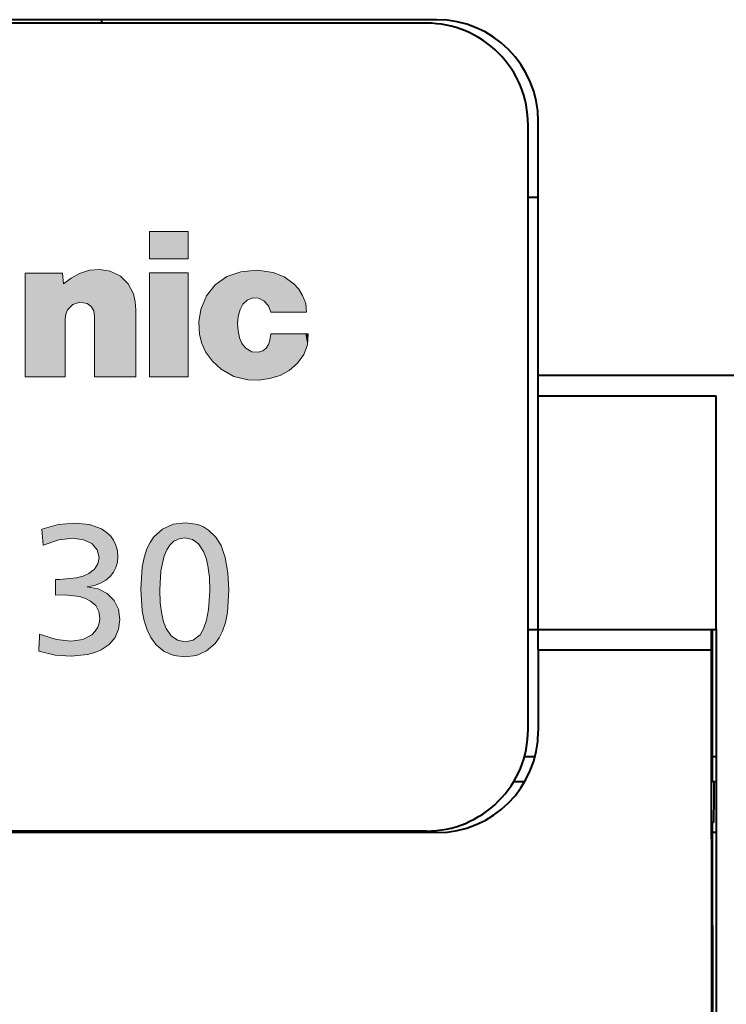
# Model space of a CAD drawing. Extents: x 47 to 811, y 28 to 555.
# Drawn here: x 291 to 305, y 54 to 73 of the extents above; entities that cross this region are included whole.
import ezdxf

# ---------------------------------------------------------------- set-up
doc = ezdxf.new("R2010")
doc.units = 0
doc.layers.get('0').update_dxf_attribs({"lineweight": 13})

# ---------------------------------------------------------------- blocks, each defined once
blk = doc.blocks.new('BLOCK459')
at = {"color": 7, "lineweight": 13}
for p, q in [((4.404124, -73.026871), (4.404124, -70.985649)), ((5.140341, -70.985649), (5.157567, -71.201653)), ((5.189606, -71.889816), (5.189606, -73.026871)), ((5.771138, -71.84227), (5.754601, -71.731514)), ((5.771138, -73.026871), (5.771138, -71.84227)), ((6.581424, -71.709976), (6.581424, -73.026871)), ((9.221056, -72.307533), (9.235526, -72.183678)), ((4.758624, -76.338982), (4.730374, -76.025131)), ((5.003915, -77.32428), (5.003915, -77.016808)), ((5.17617, -77.321182), (5.003915, -77.32428))]:
    blk.add_line(p, q, dxfattribs=at)
for points in [[(6.848763, -70.169678), (7.611163, -70.169678), (7.611163, -70.708664), (6.848763, -70.708664)], [(6.848763, -73.026871), (7.611163, -73.026871), (7.611163, -70.985306), (6.848763, -70.985306)]]:
    blk.add_lwpolyline(points, close=True, dxfattribs=at)
for points in [[(5.47486, -70.995636), (5.672174, -70.929955), (5.872169, -70.915138), (6.077062, -70.951195)], [(4.404124, -70.985649), (4.410735, -70.985649), (4.772233, -70.985649), (5.00139, -70.985649), (5.085714, -70.985649), (5.122506, -70.985649), (5.140341, -70.985649)], [(5.157567, -71.201653), (5.308591, -71.08696), (5.47486, -70.995636)], [(6.077062, -70.951195), (6.279149, -71.046143), (6.433311, -71.19651), (6.533193, -71.395958)], [(7.858866, -71.701538), (7.970455, -71.43428), (8.143861, -71.216599), (8.37114, -71.056084), (8.644347, -70.960327)], [(8.644347, -70.960327), (8.966206, -70.929512), (9.286513, -70.97583)], [(9.286513, -70.97583), (9.501918, -71.059502), (9.6889, -71.195625)], [(9.6889, -71.195625), (9.786612, -71.302917), (9.863912, -71.425591)], [(6.533193, -71.395958), (6.56984, -71.550835), (6.581424, -71.709976)], [(9.103234, -71.532387), (8.998134, -71.48098), (8.884841, -71.475731), (8.774917, -71.516884)], [(9.863912, -71.425591), (9.923554, -71.586838), (9.936947, -71.757523)], [(5.62231, -71.585098), (5.47634, -71.561012), (5.33994, -71.606369), (5.236459, -71.713081)], [(5.754601, -71.731514), (5.705379, -71.643188), (5.62231, -71.585098)], [(8.774917, -71.516884), (8.686378, -71.595581), (8.631945, -71.701538)], [(9.238282, -71.757523), (9.193496, -71.631584), (9.103234, -71.532387)], [(5.236459, -71.713081), (5.200889, -71.798027), (5.189606, -71.889816)], [(7.833372, -72.197113), (7.818343, -71.947845), (7.858866, -71.701538)], [(8.631945, -71.701538), (8.597941, -71.842415), (8.584963, -71.981026), (8.593236, -72.120018), (8.622988, -72.262054)], [(9.936947, -71.757523), (9.930671, -71.757523), (9.587615, -71.757523), (9.37015, -71.757523), (9.290128, -71.757523), (9.255211, -71.757523), (9.238282, -71.757523)], [(7.954639, -72.534737), (7.877857, -72.371742), (7.833372, -72.197113)], [(8.622988, -72.262054), (8.669669, -72.371742), (8.745289, -72.464111)], [(9.235526, -72.183678), (9.242134, -72.183678), (9.603462, -72.183678), (9.832513, -72.183678), (9.916797, -72.183678), (9.953571, -72.183678), (9.971398, -72.183678)], [(9.971398, -72.183678), (9.957669, -72.396133), (9.887746, -72.589333), (9.761936, -72.761597)], [(8.745289, -72.464111), (8.862035, -72.534157), (8.997126, -72.543869)], [(8.997126, -72.543869), (9.078013, -72.517975), (9.144862, -72.464485)], [(9.144862, -72.464485), (9.194242, -72.391541), (9.221056, -72.307533)], [(8.261942, -72.880104), (8.089946, -72.723831), (7.954639, -72.534737)], [(9.761936, -72.761597), (9.600387, -72.902145), (9.419469, -73.002014), (9.213821, -73.064247)], [(5.189606, -73.026871), (5.182556, -73.026871), (4.796865, -73.026871), (4.552366, -73.026871), (4.4624, -73.026871), (4.423148, -73.026871), (4.404124, -73.026871)], [(6.581424, -73.026871), (6.574153, -73.026871), (6.176281, -73.026871), (5.924059, -73.026871), (5.831252, -73.026871), (5.790761, -73.026871), (5.771138, -73.026871)], [(8.786285, -73.085091), (8.509515, -73.019615), (8.261942, -72.880104)], [(9.213821, -73.064247), (9.001087, -73.091461), (8.786285, -73.085091)], [(4.730374, -76.025131), (5.054214, -75.936462), (5.380119, -75.909035)], [(5.380119, -75.909035), (5.669607, -75.9384), (5.904953, -76.023491), (6.000495, -76.085533), (6.080306, -76.159813), (6.143655, -76.245766), (6.189811, -76.342842), (6.21804, -76.45047), (6.227613, -76.568085)], [(6.937992, -76.178955), (7.106495, -76.024223), (7.314043, -75.930847), (7.556042, -75.899559)], [(7.556042, -75.899559), (7.800385, -75.936852), (7.912125, -75.982986), (8.014239, -76.047012)], [(8.014239, -76.047012), (8.153077, -76.182404), (8.258842, -76.348282)], [(5.342913, -76.207207), (5.06498, -76.238922), (4.758624, -76.338982)], [(5.85761, -76.583755), (5.819918, -76.430885), (5.714208, -76.311897), (5.551524, -76.234695), (5.342913, -76.207207)], [(6.677543, -77.208183), (6.706022, -76.775406), (6.744683, -76.582657), (6.799941, -76.415031), (6.862401, -76.287819), (6.937992, -76.178955)], [(7.251495, -76.338982), (7.189752, -76.436775), (7.139492, -76.554459), (7.072963, -76.849442), (7.050991, -77.223854)], [(7.546395, -76.197731), (7.432426, -76.214828), (7.330094, -76.263321), (7.251495, -76.338982)], [(8.039044, -77.245903), (8.029109, -76.980095), (7.999564, -76.751564), (7.962224, -76.59668), (7.912868, -76.466476), (7.816516, -76.318169), (7.694136, -76.228088), (7.546395, -76.197731)], [(8.258842, -76.348282), (8.340631, -76.586388), (8.393634, -76.888603), (8.412493, -77.220757)], [(5.088665, -77.016808), (5.412579, -76.987534), (5.54422, -76.951775), (5.654263, -76.902664), (5.765587, -76.817375), (5.834193, -76.710632), (5.85761, -76.583755)], [(6.227613, -76.568085), (6.2177, -76.67894), (6.188309, -76.781181), (6.140346, -76.873528), (6.074192, -76.956001), (5.990045, -77.028145), (5.888616, -77.088982)], [(5.003915, -77.016808), (5.025961, -77.016808), (5.062339, -77.016808), (5.088665, -77.016808)], [(5.888616, -77.088982), (5.768468, -77.136047), (5.621965, -77.164253)], [(5.621965, -77.164253), (5.837347, -77.203499), (6.01615, -77.294083), (6.151893, -77.429382), (6.238091, -77.602768), (6.268265, -77.807625)], [(6.802944, -78.011574), (6.747596, -77.830017), (6.708462, -77.634621), (6.677543, -77.208183)], [(7.050991, -77.223854), (7.060917, -77.479057), (7.0904, -77.699348), (7.128589, -77.852386), (7.179235, -77.981041), (7.276887, -78.125931), (7.400684, -78.214149), (7.54984, -78.24395)], [(7.844741, -78.108902), (7.914834, -77.989517), (7.972269, -77.816719), (8.013781, -77.604958), (8.039044, -77.245903)], [(8.412493, -77.220757), (8.382303, -77.667824), (8.342774, -77.862587), (8.287082, -78.031487), (8.221809, -78.164047), (8.143086, -78.275299)], [(5.872768, -77.782478), (5.852126, -77.645912), (5.791234, -77.531815), (5.691642, -77.441238), (5.592484, -77.389381), (5.473083, -77.351784), (5.17617, -77.321182)], [(5.308462, -78.231377), (5.535579, -78.197884), (5.714121, -78.10466), (5.782301, -78.037521), (5.832626, -77.959099), (5.862475, -77.874672), (5.872768, -77.782478)], [(6.268265, -77.807625), (6.243599, -77.995346), (6.171769, -78.158676), (6.056025, -78.295265), (5.899618, -78.402763), (5.774362, -78.457115), (5.633441, -78.496796), (5.308462, -78.529373)], [(4.673875, -78.428947), (4.674848, -78.403992), (4.68042, -78.261086), (4.684494, -78.156639), (4.685993, -78.118187), (4.686966, -78.093224)], [(4.686966, -78.093224), (5.017609, -78.198799), (5.308462, -78.231377)], [(6.9814, -78.303551), (6.87331, -78.161049), (6.802944, -78.011574)], [(8.143086, -78.275299), (7.97369, -78.421143), (7.772292, -78.511169), (7.546395, -78.541946)], [(7.54984, -78.24395), (7.711243, -78.209366), (7.844741, -78.108902)], [(5.308462, -78.529373), (4.994527, -78.505066), (4.673875, -78.428947)], [(7.546395, -78.541946), (7.329023, -78.515015), (7.138598, -78.435097), (6.9814, -78.303551)]]:
    blk.add_lwpolyline(points, dxfattribs=at)
at = {"color": 7, "lineweight": 5}
for points in [[(6.848763, -70.169678), (6.848763, -70.708664), (7.611163, -70.169678), (7.611163, -70.708664)], [(6.848763, -70.169678), (7.611163, -70.169678), (6.848763, -70.169678)], [(5.872169, -70.915138), (5.672174, -70.929955), (5.754601, -71.731514), (5.705379, -71.643188)], [(5.872169, -70.915138), (5.754601, -71.731514), (5.790761, -73.026871), (5.771138, -71.84227)], [(5.790761, -73.026871), (5.831252, -73.026871), (5.872169, -70.915138), (5.924059, -73.026871)], [(5.872169, -70.915138), (5.924059, -73.026871), (6.077062, -70.951195), (6.176281, -73.026871)], [(4.404124, -70.985649), (4.404124, -73.026871), (4.410735, -70.985649), (4.423148, -73.026871)], [(4.772233, -70.985649), (4.410735, -70.985649), (4.4624, -73.026871), (4.423148, -73.026871)], [(4.772233, -70.985649), (4.4624, -73.026871), (4.796865, -73.026871), (4.552366, -73.026871)], [(4.772233, -70.985649), (4.796865, -73.026871), (5.00139, -70.985649)], [(5.182556, -73.026871), (5.00139, -70.985649), (4.796865, -73.026871)], [(5.182556, -73.026871), (5.122506, -70.985649), (5.00139, -70.985649), (5.085714, -70.985649)], [(5.182556, -73.026871), (5.157567, -71.201653), (5.122506, -70.985649), (5.140341, -70.985649)], [(5.157567, -71.201653), (5.189606, -71.889816), (5.308591, -71.08696), (5.200889, -71.798027)], [(5.200889, -71.798027), (5.236459, -71.713081), (5.308591, -71.08696), (5.33994, -71.606369)], [(5.308591, -71.08696), (5.33994, -71.606369), (5.47486, -70.995636), (5.47634, -71.561012)], [(5.47486, -70.995636), (5.47634, -71.561012), (5.672174, -70.929955), (5.62231, -71.585098)], [(5.672174, -70.929955), (5.62231, -71.585098), (5.705379, -71.643188)], [(6.077062, -70.951195), (6.176281, -73.026871), (6.279149, -71.046143)], [(6.574153, -73.026871), (6.433311, -71.19651), (6.176281, -73.026871), (6.279149, -71.046143)], [(6.848763, -73.026871), (6.848763, -70.985306), (7.611163, -73.026871), (7.611163, -70.985306)], [(8.143861, -71.216599), (8.261942, -72.880104), (8.37114, -71.056084), (8.509515, -73.019615)], [(8.644347, -70.960327), (8.37114, -71.056084), (8.584963, -71.981026), (8.509515, -73.019615)], [(8.644347, -70.960327), (8.584963, -71.981026), (8.631945, -71.701538), (8.597941, -71.842415)], [(8.644347, -70.960327), (8.631945, -71.701538), (8.686378, -71.595581)], [(8.966206, -70.929512), (8.644347, -70.960327), (8.774917, -71.516884), (8.686378, -71.595581)], [(8.966206, -70.929512), (8.774917, -71.516884), (8.998134, -71.48098), (8.884841, -71.475731)], [(9.286513, -70.97583), (8.966206, -70.929512), (9.103234, -71.532387), (8.998134, -71.48098)], [(9.286513, -70.97583), (9.103234, -71.532387), (9.238282, -71.757523), (9.193496, -71.631584)], [(9.286513, -70.97583), (9.238282, -71.757523), (9.290128, -71.757523), (9.255211, -71.757523)], [(9.501918, -71.059502), (9.286513, -70.97583), (9.37015, -71.757523), (9.290128, -71.757523)], [(9.501918, -71.059502), (9.37015, -71.757523), (9.6889, -71.195625), (9.587615, -71.757523)], [(5.182556, -73.026871), (5.189606, -73.026871), (5.157567, -71.201653), (5.189606, -71.889816)], [(6.574153, -73.026871), (6.56984, -71.550835), (6.433311, -71.19651), (6.533193, -71.395958)], [(7.970455, -71.43428), (8.089946, -72.723831), (8.143861, -71.216599), (8.261942, -72.880104)], [(9.930671, -71.757523), (9.6889, -71.195625), (9.587615, -71.757523)], [(9.930671, -71.757523), (9.863912, -71.425591), (9.6889, -71.195625), (9.786612, -71.302917)], [(7.858866, -71.701538), (7.877857, -72.371742), (7.970455, -71.43428)], [(7.877857, -72.371742), (7.954639, -72.534737), (7.970455, -71.43428), (8.089946, -72.723831)], [(9.930671, -71.757523), (9.936947, -71.757523), (9.863912, -71.425591), (9.923554, -71.586838)], [(6.574153, -73.026871), (6.581424, -73.026871), (6.56984, -71.550835), (6.581424, -71.709976)], [(5.790761, -73.026871), (5.771138, -71.84227), (5.771138, -73.026871)], [(7.858866, -71.701538), (7.818343, -71.947845), (7.877857, -72.371742), (7.833372, -72.197113)], [(8.584963, -71.981026), (8.509515, -73.019615), (8.593236, -72.120018), (8.786285, -73.085091)], [(8.593236, -72.120018), (8.786285, -73.085091), (8.622988, -72.262054), (8.669669, -72.371742)], [(9.419469, -73.002014), (9.235526, -72.183678), (9.213821, -73.064247), (9.221056, -72.307533)], [(9.419469, -73.002014), (9.603462, -72.183678), (9.235526, -72.183678), (9.242134, -72.183678)], [(9.419469, -73.002014), (9.600387, -72.902145), (9.603462, -72.183678), (9.761936, -72.761597)], [(9.603462, -72.183678), (9.761936, -72.761597), (9.832513, -72.183678), (9.887746, -72.589333)], [(9.832513, -72.183678), (9.887746, -72.589333), (9.916797, -72.183678), (9.957669, -72.396133)], [(9.916797, -72.183678), (9.957669, -72.396133), (9.953571, -72.183678), (9.971398, -72.183678)], [(8.786285, -73.085091), (8.745289, -72.464111), (8.669669, -72.371742)], [(9.001087, -73.091461), (8.862035, -72.534157), (8.786285, -73.085091), (8.745289, -72.464111)], [(9.213821, -73.064247), (9.144862, -72.464485), (9.001087, -73.091461), (9.078013, -72.517975)], [(9.213821, -73.064247), (9.221056, -72.307533), (9.144862, -72.464485), (9.194242, -72.391541)], [(9.078013, -72.517975), (8.997126, -72.543869), (9.001087, -73.091461), (8.862035, -72.534157)], [(6.848763, -73.026871), (7.611163, -73.026871), (6.848763, -73.026871)], [(5.054214, -75.936462), (4.730374, -76.025131), (5.06498, -76.238922), (4.758624, -76.338982)], [(5.054214, -75.936462), (5.06498, -76.238922), (5.380119, -75.909035)], [(5.06498, -76.238922), (5.342913, -76.207207), (5.380119, -75.909035), (5.551524, -76.234695)], [(5.380119, -75.909035), (5.551524, -76.234695), (5.669607, -75.9384), (5.714208, -76.311897)], [(5.669607, -75.9384), (5.714208, -76.311897), (5.904953, -76.023491), (5.819918, -76.430885)], [(7.106495, -76.024223), (7.139492, -76.554459), (7.314043, -75.930847), (7.189752, -76.436775)], [(7.189752, -76.436775), (7.251495, -76.338982), (7.314043, -75.930847), (7.330094, -76.263321)], [(7.314043, -75.930847), (7.330094, -76.263321), (7.556042, -75.899559), (7.432426, -76.214828)], [(7.432426, -76.214828), (7.546395, -76.197731), (7.556042, -75.899559), (7.694136, -76.228088)], [(7.556042, -75.899559), (7.694136, -76.228088), (7.800385, -75.936852), (7.816516, -76.318169)], [(7.800385, -75.936852), (7.816516, -76.318169), (7.912125, -75.982986), (7.912868, -76.466476)], [(5.904953, -76.023491), (5.819918, -76.430885), (5.85761, -76.583755)], [(5.990045, -77.028145), (5.904953, -76.023491), (5.888616, -77.088982), (5.85761, -76.583755)], [(6.074192, -76.956001), (6.000495, -76.085533), (5.990045, -77.028145), (5.904953, -76.023491)], [(6.140346, -76.873528), (6.080306, -76.159813), (6.074192, -76.956001), (6.000495, -76.085533)], [(7.050991, -77.223854), (7.106495, -76.024223), (6.9814, -78.303551), (6.937992, -76.178955)], [(7.050991, -77.223854), (7.072963, -76.849442), (7.106495, -76.024223), (7.139492, -76.554459)], [(7.912125, -75.982986), (7.912868, -76.466476), (8.014239, -76.047012), (7.962224, -76.59668)], [(7.962224, -76.59668), (7.999564, -76.751564), (8.014239, -76.047012), (8.029109, -76.980095)], [(8.014239, -76.047012), (8.029109, -76.980095), (8.153077, -76.182404), (8.039044, -77.245903)], [(6.188309, -76.781181), (6.143655, -76.245766), (6.140346, -76.873528), (6.080306, -76.159813)], [(6.2177, -76.67894), (6.189811, -76.342842), (6.188309, -76.781181), (6.143655, -76.245766)], [(6.227613, -76.568085), (6.21804, -76.45047), (6.2177, -76.67894), (6.189811, -76.342842)], [(6.87331, -78.161049), (6.862401, -76.287819), (6.802944, -78.011574), (6.799941, -76.415031)], [(6.9814, -78.303551), (6.937992, -76.178955), (6.87331, -78.161049), (6.862401, -76.287819)], [(8.039044, -77.245903), (8.143086, -78.275299), (8.153077, -76.182404), (8.221809, -78.164047)], [(8.153077, -76.182404), (8.221809, -78.164047), (8.258842, -76.348282), (8.287082, -78.031487)], [(8.258842, -76.348282), (8.287082, -78.031487), (8.340631, -76.586388), (8.342774, -77.862587)], [(6.802944, -78.011574), (6.799941, -76.415031), (6.747596, -77.830017), (6.744683, -76.582657)], [(5.768468, -77.136047), (5.888616, -77.088982), (5.765587, -76.817375), (5.834193, -76.710632)], [(5.888616, -77.088982), (5.85761, -76.583755), (5.834193, -76.710632)], [(6.747596, -77.830017), (6.744683, -76.582657), (6.708462, -77.634621), (6.706022, -76.775406)], [(8.340631, -76.586388), (8.342774, -77.862587), (8.393634, -76.888603), (8.382303, -77.667824)], [(5.621965, -77.164253), (5.654263, -76.902664), (5.592484, -77.389381), (5.54422, -76.951775)], [(5.768468, -77.136047), (5.765587, -76.817375), (5.621965, -77.164253), (5.654263, -76.902664)], [(6.708462, -77.634621), (6.706022, -76.775406), (6.677543, -77.208183)], [(8.393634, -76.888603), (8.382303, -77.667824), (8.412493, -77.220757)], [(5.17617, -77.321182), (5.062339, -77.016808), (5.003915, -77.016808), (5.025961, -77.016808)], [(5.17617, -77.321182), (5.003915, -77.016808), (5.003915, -77.32428)], [(5.17617, -77.321182), (5.088665, -77.016808), (5.062339, -77.016808)], [(5.473083, -77.351784), (5.412579, -76.987534), (5.17617, -77.321182), (5.088665, -77.016808)], [(5.592484, -77.389381), (5.54422, -76.951775), (5.473083, -77.351784), (5.412579, -76.987534)], [(5.621965, -77.164253), (5.592484, -77.389381), (5.837347, -77.203499), (5.691642, -77.441238)], [(5.691642, -77.441238), (5.791234, -77.531815), (5.837347, -77.203499), (5.852126, -77.645912)], [(5.837347, -77.203499), (5.852126, -77.645912), (6.01615, -77.294083), (5.872768, -77.782478)], [(5.872768, -77.782478), (5.899618, -78.402763), (6.01615, -77.294083), (6.056025, -78.295265)], [(6.01615, -77.294083), (6.056025, -78.295265), (6.151893, -77.429382), (6.171769, -78.158676)], [(6.9814, -78.303551), (7.060917, -77.479057), (7.050991, -77.223854)], [(8.013781, -77.604958), (8.143086, -78.275299), (8.039044, -77.245903)], [(6.151893, -77.429382), (6.171769, -78.158676), (6.238091, -77.602768), (6.243599, -77.995346)], [(7.138598, -78.435097), (7.060917, -77.479057), (6.9814, -78.303551)], [(7.138598, -78.435097), (7.128589, -77.852386), (7.060917, -77.479057), (7.0904, -77.699348)], [(6.238091, -77.602768), (6.243599, -77.995346), (6.268265, -77.807625)], [(8.013781, -77.604958), (7.972269, -77.816719), (8.143086, -78.275299), (7.97369, -78.421143)], [(5.899618, -78.402763), (5.872768, -77.782478), (5.832626, -77.959099), (5.862475, -77.874672)], [(7.138598, -78.435097), (7.329023, -78.515015), (7.128589, -77.852386), (7.179235, -77.981041)], [(7.972269, -77.816719), (7.914834, -77.989517), (7.97369, -78.421143), (7.844741, -78.108902)], [(4.994527, -78.505066), (4.686966, -78.093224), (4.684494, -78.156639), (4.685993, -78.118187)], [(4.686966, -78.093224), (4.994527, -78.505066), (5.017609, -78.198799), (5.308462, -78.529373)], [(5.714121, -78.10466), (5.774362, -78.457115), (5.782301, -78.037521)], [(5.899618, -78.402763), (5.832626, -77.959099), (5.774362, -78.457115), (5.782301, -78.037521)], [(7.329023, -78.515015), (7.276887, -78.125931), (7.179235, -77.981041)], [(4.994527, -78.505066), (4.684494, -78.156639), (4.674848, -78.403992), (4.68042, -78.261086)], [(5.017609, -78.198799), (5.308462, -78.529373), (5.308462, -78.231377), (5.633441, -78.496796)], [(5.308462, -78.231377), (5.633441, -78.496796), (5.535579, -78.197884)], [(5.714121, -78.10466), (5.535579, -78.197884), (5.774362, -78.457115), (5.633441, -78.496796)], [(7.546395, -78.541946), (7.400684, -78.214149), (7.329023, -78.515015), (7.276887, -78.125931)], [(7.772292, -78.511169), (7.54984, -78.24395), (7.546395, -78.541946), (7.400684, -78.214149)], [(7.772292, -78.511169), (7.711243, -78.209366), (7.54984, -78.24395)], [(7.97369, -78.421143), (7.844741, -78.108902), (7.772292, -78.511169), (7.711243, -78.209366)], [(4.994527, -78.505066), (4.674848, -78.403992), (4.673875, -78.428947)]]:
    blk.add_solid(points, dxfattribs=at)
blk = doc.blocks.new('BLOCK462')
at = {"color": 7, "lineweight": 40}
for p, q in [((12.5, -66), (-12.5, -66)), ((12.3, -66.069), (-12.3, -66.068)), ((5.911, -66.068), (5.911, -66)), ((14.5, -73), (14.5, -68)), ((14.3, -79.969), (14.3, -68.069)), ((14.5, -69.5), (14.3, -69.5)), ((14.5, -73.4), (14.5, -73)), ((15.5, -73), (14.5, -73)), ((29.841, -73), (15.5, -73)), ((14.5, -73.4), (18, -73.4)), ((14.5, -78), (14.5, -73.4)), ((18, -78), (18, -73.4)), ((14.3, -78), (14.5, -78)), ((14.5, -78), (18, -78)), ((14.5, -78), (17.911, -78)), ((14.5, -78.4), (14.5, -78)), ((17.911, -78.4), (17.911, -78)), ((17.911, -78), (17.923, -78)), ((17.923, -78), (17.924, -81)), ((18, -78), (18, -91.766)), ((14.5, -78.4), (14.5, -80)), ((14.5, -78.4), (17.909, -78.4)), ((17.909, -78.4), (17.911, -78.4)), ((17.919, -91.657), (17.909, -78.4)), ((14.228, -80.5), (14.436, -80.5)), ((17.924, -80.5), (18, -80.5)), ((14.232, -81), (14.013, -81)), ((17.947, -81), (17.924, -81)), ((18, -81), (17.941, -81)), ((17.954, -81), (17.954, -81.3)), ((17.954, -81.3), (17.949, -81.8)), ((12.3, -81.969), (-12.3, -81.968)), ((11, -81.969), (11, -82)), ((17.949, -81.8), (17.925, -81.8)), ((17.925, -81.8), (17.933, -91.504)), ((12.5, -82), (-12.5, -82)), ((18, -82), (17.925, -82))]:
    blk.add_line(p, q, dxfattribs=at)
at = {"color": 7, "lineweight": 13}
for p, q in [((10.183, -81.969), (10.183, -82)), ((11.5, -82), (11.5, -81.969))]:
    blk.add_line(p, q, dxfattribs=at)
at = {"color": 7, "lineweight": 40}
for centre, start, end in [((12.3, -68.069), 359.998, 89.998), ((12.5, -68), 360, 90), ((12.3, -79.969), 269.998, 359.998), ((12.5, -80), 270, 0)]:
    blk.add_arc(centre, 2, start, end, dxfattribs=at)

msp = doc.modelspace()

# ---------------------------------------------------------------- block references
at = {"lineweight": 0}
for name in ['BLOCK462', 'BLOCK459']:
    msp.add_blockref(name, (286.570873, 138.92212), dxfattribs=at)

doc.saveas('drawing.dxf')
